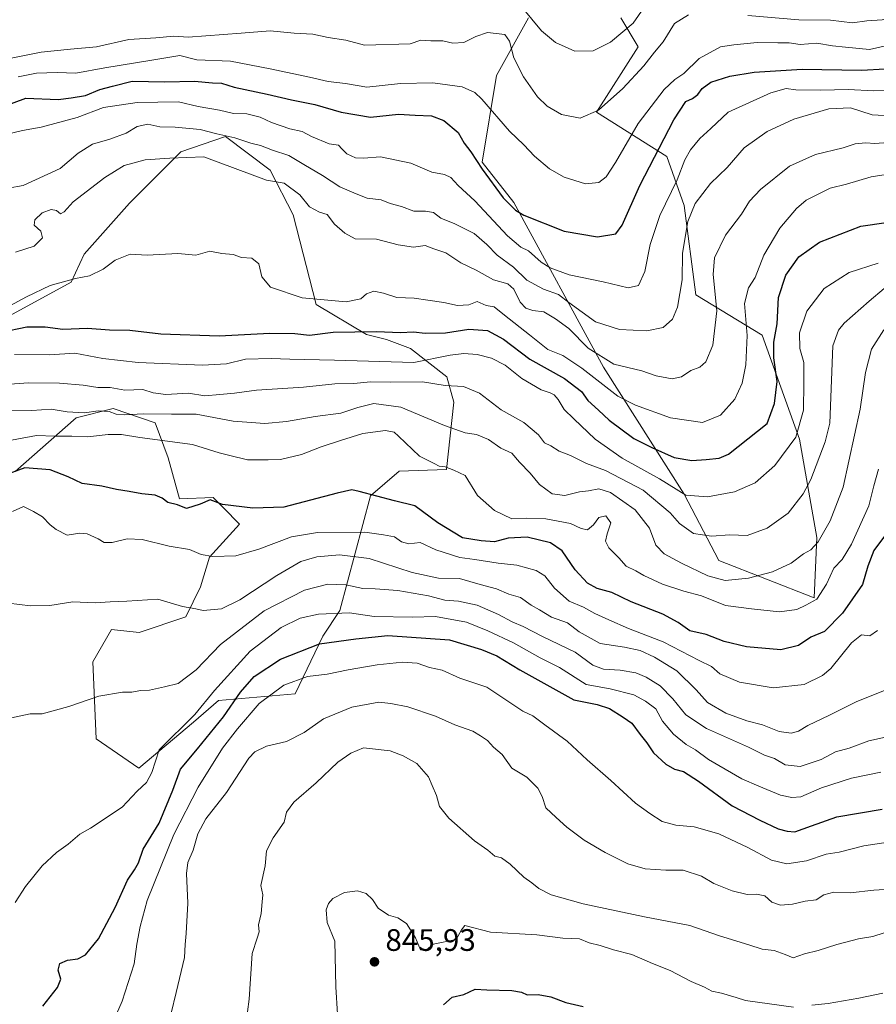
# Model space of a CAD drawing. Units: metres. Extents: x 655049 to 658511, y 4737115 to 4739506.
# Drawn here: x 657838 to 658114, y 4738661 to 4738978 of the extents above; entities that cross this region are included whole.
import ezdxf

# ---------------------------------------------------------------- set-up
doc = ezdxf.new("R2010")
doc.units = ezdxf.units.M
doc.header["$MEASUREMENT"] = 0
for name, color, linetype, lineweight in [('Arbolado forestal CxS', 92, 'Continuous', 0), ('Curva de nivel maestra', 30, 'Continuous', 30), ('Curva de nivel normal', 30, 'Continuous', 0), ('Núcleo urbano CxS', 7, 'Continuous', 0), ('Pastizal CxS', 92, 'Continuous', 0), ('Punto de cota en terreno', 7, 'Continuous', 0), ('Rótulo de punto de cota en terreno', 7, 'Continuous', 0)]:
    doc.layers.add(name, color=color, linetype=linetype, lineweight=lineweight)
doc.styles.add('Style-Arial', font='txt')

# ---------------------------------------------------------------- blocks, each defined once
blk = doc.blocks.new('*U21')
at = {"layer": 'Pastizal CxS', "color": 92, "linetype": 'Continuous', "lineweight": 0}
blk.add_polyline3d([(658031.9429, 4738978.7745, 732.7524), (658037.5279, 4738969.4675, 736.707), (658024.1109, 4738948.3651, 739.4001), (658046.8345, 4738934.0993, 750.8661), (658052.4195, 4738918.2767, 757.2046), (658056.1421, 4738889.4231, 760.9313), (658077.5489, 4738876.3933, 771.7722), (658089.6485, 4738842.8857, 779.6965), (658095.2331, 4738811.2415, 788.8222), (658094.3021, 4738791.6959, 794.154), (658063.5875, 4738803.7947, 787.0856), (658052.4189, 4738825.2025, 779.1206), (658026.3583, 4738866.1549, 765.8918), (657997.5049, 4738919.2079, 749.1213), (657987.2673, 4738932.2377, 749.0755), (657991.9215, 4738960.1601, 742.0715), (658002.1595, 4738978.7747, 734.9035)], dxfattribs=at)
blk = doc.blocks.new('*U22')
at = {"layer": 'Arbolado forestal CxS', "color": 92, "linetype": 'Continuous', "lineweight": 0}
for points in [[(658002.1595, 4738978.7747, 734.9035), (657991.9215, 4738960.1601, 742.0715), (657987.2673, 4738932.2377, 749.0755), (657997.5049, 4738919.2079, 749.1213), (658026.3583, 4738866.1549, 765.8918), (658052.4189, 4738825.2025, 779.1206), (658063.5875, 4738803.7947, 787.0856), (658094.3021, 4738791.6959, 794.154), (658095.2331, 4738811.2415, 788.8222), (658089.6485, 4738842.8857, 779.6965), (658077.5489, 4738876.3933, 771.7722), (658056.1421, 4738889.4231, 760.9313), (658052.4195, 4738918.2767, 757.2046), (658046.8345, 4738934.0993, 750.8661), (658024.1109, 4738948.3651, 739.4001), (658037.5279, 4738969.4675, 736.707), (658031.9429, 4738978.7745, 732.7524)], [(657836.6235, 4738832.5153, 799.2052), (657856.3233, 4738849.7625, 790.1863), (657868.2841, 4738852.7433, 787.9362), (657881.7919, 4738848.1525, 790.8313), (657886.0159, 4738836.8657, 796.161), (657889.6737, 4738823.6509, 799.005), (657900.4585, 4738824.0459, 798.5115), (657903.7811, 4738820.7181, 799.3706), (657909.0305, 4738815.4609, 801.2474), (657899.3105, 4738804.9033, 804.5384), (657896.4253, 4738795.2955, 807.7782), (657891.7265, 4738785.5917, 810.1373), (657876.6325, 4738780.5869, 812.3542), (657867.7047, 4738781.5309, 811.1253), (657861.7297, 4738771.1423, 812.4775), (657862.7675, 4738746.2779, 816.5292), (657876.5061, 4738736.7839, 818.1251), (657894.1911, 4738751.6755, 819.7529), (657902.2081, 4738758.6403, 820.6266), (657926.9047, 4738760.8149, 830.6636), (657935.8539, 4738779.3835, 823.2699), (657941.3699, 4738787.6603, 818.5347), (657951.2599, 4738824.6343, 799.4957), (657960.4989, 4738832.6001, 796.622), (657975.7247, 4738833.1579, 794.4682), (657978.1099, 4738854.8565, 786.2487), (657975.9059, 4738863.0393, 782.6994), (657964.1391, 4738872.1423, 776.8814), (657956.4101, 4738875.0383, 775.3359), (657949.9963, 4738876.7103, 774.5853), (657933.7655, 4738886.2863, 769.9348), (657926.3559, 4738915.2537, 765.7127), (657918.8461, 4738929.5983, 762.7087), (657904.4713, 4738940.5133, 759.0406), (657890.0413, 4738935.5365, 763.6103), (657873.4905, 4738919.0401, 766.8728), (657858.8425, 4738902.6127, 768.0927), (657854.7265, 4738893.5627, 769.3449), (657834.7947, 4738882.6633, 770.7401)]]:
    blk.add_polyline3d(points, dxfattribs=at)
blk = doc.blocks.new('5PATER')
at = {"layer": 'Núcleo urbano CxS', "linetype": 'Continuous', "lineweight": 0}
h = blk.add_hatch(color=51, dxfattribs=at)
edge = h.paths.add_edge_path()
edge.add_ellipse((0, 0), major_axis=(-0.11, -0.111), ratio=0.999422, start_angle=0, end_angle=360)

msp = doc.modelspace()

# ---------------------------------------------------------------- linework, layer by layer
at = {"layer": 'Arbolado forestal CxS', "color": 92, "linetype": 'Continuous', "lineweight": 0}
for points in [[(658031.9429, 4738978.7745, 732.7524), (658037.5279, 4738969.4675, 736.707), (658024.1109, 4738948.3651, 739.4001), (658046.8345, 4738934.0993, 750.8661), (658052.4195, 4738918.2767, 757.2046), (658056.1421, 4738889.4231, 760.9313), (658077.5489, 4738876.3933, 771.7722), (658089.6485, 4738842.8857, 779.6965), (658095.2331, 4738811.2415, 788.8222), (658094.3021, 4738791.6959, 794.154), (658063.5875, 4738803.7947, 787.0856), (658052.4189, 4738825.2025, 779.1206), (658026.3583, 4738866.1549, 765.8918), (657997.5049, 4738919.2079, 749.1213), (657987.2673, 4738932.2377, 749.0755), (657991.9215, 4738960.1601, 742.0715), (658002.1595, 4738978.7747, 734.9035)], [(657834.7947, 4738882.6633, 770.7401), (657854.7265, 4738893.5627, 769.3449), (657858.8425, 4738902.6127, 768.0927), (657873.4905, 4738919.0401, 766.8728), (657890.0413, 4738935.5365, 763.6103), (657904.4713, 4738940.5133, 759.0406), (657918.8461, 4738929.5983, 762.7087), (657926.3559, 4738915.2537, 765.7127), (657933.7655, 4738886.2863, 769.9348), (657949.9963, 4738876.7103, 774.5853), (657956.4101, 4738875.0383, 775.3359), (657964.1391, 4738872.1423, 776.8814), (657975.9059, 4738863.0393, 782.6994), (657978.1099, 4738854.8565, 786.2487), (657975.7247, 4738833.1579, 794.4682), (657960.4989, 4738832.6001, 796.622), (657951.2599, 4738824.6343, 799.4957), (657941.3699, 4738787.6603, 818.5347), (657935.8539, 4738779.3835, 823.2699), (657926.9047, 4738760.8149, 830.6636), (657902.2081, 4738758.6403, 820.6266), (657894.1911, 4738751.6755, 819.7529), (657876.5061, 4738736.7839, 818.1251), (657862.7675, 4738746.2779, 816.5292), (657861.7297, 4738771.1423, 812.4775), (657867.7047, 4738781.5309, 811.1253), (657876.6325, 4738780.5869, 812.3542), (657891.7265, 4738785.5917, 810.1373), (657896.4253, 4738795.2955, 807.7782), (657899.3105, 4738804.9033, 804.5384), (657909.0305, 4738815.4609, 801.2474), (657903.7811, 4738820.7181, 799.3706), (657900.4585, 4738824.0459, 798.5115), (657889.6737, 4738823.6509, 799.005), (657886.0159, 4738836.8657, 796.161), (657881.7919, 4738848.1525, 790.8313), (657868.2841, 4738852.7433, 787.9362), (657856.3233, 4738849.7625, 790.1863), (657836.6235, 4738832.5153, 799.2052)], [(657836.6235, 4738832.5153, 799.2052), (657856.3233, 4738849.7625, 790.1863), (657868.2841, 4738852.7433, 787.9362), (657881.7919, 4738848.1525, 790.8313), (657886.0159, 4738836.8657, 796.161), (657889.6737, 4738823.6509, 799.005), (657900.4585, 4738824.0459, 798.5115), (657903.7811, 4738820.7181, 799.3706), (657909.0305, 4738815.4609, 801.2474), (657899.3105, 4738804.9033, 804.5384), (657896.4253, 4738795.2955, 807.7782), (657891.7265, 4738785.5917, 810.1373), (657876.6325, 4738780.5869, 812.3542), (657867.7047, 4738781.5309, 811.1253), (657861.7297, 4738771.1423, 812.4775), (657862.7675, 4738746.2779, 816.5292), (657876.5061, 4738736.7839, 818.1251), (657894.1911, 4738751.6755, 819.7529), (657902.2081, 4738758.6403, 820.6266), (657926.9047, 4738760.8149, 830.6636), (657935.8539, 4738779.3835, 823.2699), (657941.3699, 4738787.6603, 818.5347), (657951.2599, 4738824.6343, 799.4957), (657960.4989, 4738832.6001, 796.622), (657975.7247, 4738833.1579, 794.4682), (657978.1099, 4738854.8565, 786.2487), (657975.9059, 4738863.0393, 782.6994), (657964.1391, 4738872.1423, 776.8814), (657956.4101, 4738875.0383, 775.3359), (657949.9963, 4738876.7103, 774.5853), (657933.7655, 4738886.2863, 769.9348), (657926.3559, 4738915.2537, 765.7127), (657918.8461, 4738929.5983, 762.7087), (657904.4713, 4738940.5133, 759.0406), (657890.0413, 4738935.5365, 763.6103), (657873.4905, 4738919.0401, 766.8728), (657858.8425, 4738902.6127, 768.0927), (657854.7265, 4738893.5627, 769.3449), (657834.7947, 4738882.6633, 770.7401)], [(657836.6235, 4738832.5153, 799.2052), (657856.3233, 4738849.7625, 790.1863), (657868.2841, 4738852.7433, 787.9362), (657881.7919, 4738848.1525, 790.8313), (657886.0159, 4738836.8657, 796.161), (657889.6737, 4738823.6509, 799.005), (657900.4585, 4738824.0459, 798.5115), (657903.7811, 4738820.7181, 799.3706), (657909.0305, 4738815.4609, 801.2474), (657899.3105, 4738804.9033, 804.5384), (657896.4253, 4738795.2955, 807.7782), (657891.7265, 4738785.5917, 810.1373), (657876.6325, 4738780.5869, 812.3542), (657867.7047, 4738781.5309, 811.1253), (657861.7297, 4738771.1423, 812.4775), (657862.7675, 4738746.2779, 816.5292), (657876.5061, 4738736.7839, 818.1251), (657894.1911, 4738751.6755, 819.7529), (657902.2081, 4738758.6403, 820.6266), (657926.9047, 4738760.8149, 830.6636), (657935.8539, 4738779.3835, 823.2699), (657941.3699, 4738787.6603, 818.5347), (657951.2599, 4738824.6343, 799.4957), (657960.4989, 4738832.6001, 796.622), (657975.7247, 4738833.1579, 794.4682), (657978.1099, 4738854.8565, 786.2487), (657975.9059, 4738863.0393, 782.6994), (657964.1391, 4738872.1423, 776.8814), (657956.4101, 4738875.0383, 775.3359), (657949.9963, 4738876.7103, 774.5853), (657933.7655, 4738886.2863, 769.9348), (657926.3559, 4738915.2537, 765.7127), (657918.8461, 4738929.5983, 762.7087), (657904.4713, 4738940.5133, 759.0406), (657890.0413, 4738935.5365, 763.6103), (657873.4905, 4738919.0401, 766.8728), (657858.8425, 4738902.6127, 768.0927), (657854.7265, 4738893.5627, 769.3449), (657834.7947, 4738882.6633, 770.7401)]]:
    msp.add_polyline3d(points, dxfattribs=at)
at = {"layer": 'Curva de nivel maestra', "color": 30, "linetype": 'Continuous', "lineweight": 30, "flags": 128}
for points, elevation in [([(657831.64, 4738949.7801), (657840.1, 4738952.8301), (657850.51, 4738952.4101), (657854.72, 4738953.0001), (657859.28, 4738953.7201), (657863.92, 4738955.6201), (657868.05, 4738956.7901), (657874.34, 4738958.3301), (657884.94, 4738958.1201), (657894.53, 4738958.3101), (657900.3, 4738957.8001), (657903.22, 4738957.7201), (657907.28, 4738956.4001), (657917.96, 4738954.1301), (657925.72, 4738952.3101), (657933.34, 4738950.8401), (657941.74, 4738948.3401), (657951.26, 4738946.7001), (657960.26, 4738947.6801), (657965.6, 4738947.4001), (657970.94, 4738947.1601), (657974.94, 4738945.6901), (657979.5, 4738941.7601), (657981.5, 4738938.4001), (657983.57, 4738935.5901), (657987.21, 4738929.9401), (657993.99, 4738920.7201), (657997.96, 4738916.7401), (658000.71, 4738915.1101), (658013.7, 4738910.0201), (658024.48, 4738908.1101), (658030.34, 4738909.1401), (658032.39, 4738911.8901), (658038.06, 4738924.7101), (658049.05, 4738945.8301), (658053, 4738951.8101), (658055.15, 4738952.7301), (658056.83, 4738954.1001), (658058.19, 4738956.0001), (658061.02, 4738958.0301), (658067.09, 4738960.0001), (658074.94, 4738961.3001), (658090.52, 4738962.2201), (658109.61, 4738961.8801), (658117.19, 4738962.2801)], 750), ([(657832.15, 4738877.4201), (657840.42, 4738879.1501), (657846.36, 4738879.0901), (657852, 4738878.3901), (657859.99, 4738878.7001), (657867.12, 4738878.2001), (657873.6, 4738878.0901), (657883.58, 4738876.9001), (657902.42, 4738876.2801), (657918.81, 4738877.0601), (657926.82, 4738876.9701), (657931.6, 4738876.4701), (657939.24, 4738877.4601), (657953.16, 4738877.6801), (657960.91, 4738877.2901), (657965.08, 4738877.5301), (657968.86, 4738877.0401), (657975.42, 4738877.1901), (657982.94, 4738878.3401), (657988.97, 4738877.9001), (657994.15, 4738875.1201), (658002.66, 4738868.6901), (658013.82, 4738862.4501), (658019.27, 4738858.2601), (658021.39, 4738855.3501), (658024.81, 4738852.3101), (658028.22, 4738849.0201), (658036.17, 4738843.1301), (658042.01, 4738840.2001), (658049.2, 4738837.0401), (658054.85, 4738836.0101), (658059.56, 4738836.3501), (658063.7, 4738836.7901), (658066.74, 4738838.0801), (658079.14, 4738848.0001), (658081.57, 4738854.4301), (658082.38, 4738861.4501), (658081.36, 4738869.1201), (658081.35, 4738874.2201), (658082.38, 4738880.1401), (658082.8, 4738888.6001), (658085.21, 4738895.8401), (658089.43, 4738901.6701), (658096.07, 4738906.4601), (658109.44, 4738911.5601), (658117.56, 4738912.7401)], 775), ([(658117.31, 4738812.1001), (658113.61, 4738807.0001), (658111.62, 4738802.0001), (658109.9, 4738796.0501), (658103.48, 4738786.8501), (658097.66, 4738780.9201), (658093.29, 4738779.0201), (658089.24, 4738776.3401), (658083.58, 4738775.0101), (658072.54, 4738775.9501), (658065.3, 4738777.7101), (658059.56, 4738779.8701), (658054.26, 4738781.1301), (658050.48, 4738783.7701), (658045.58, 4738786.4501), (658035.37, 4738790.4301), (658029.06, 4738793.4601), (658024.38, 4738794.7401), (658021.2, 4738796.4601), (658017.28, 4738800.7501), (658013.06, 4738806.9001), (658009.35, 4738809.5001), (658001.82, 4738811.3101), (657995.6, 4738810.9901), (657991.27, 4738809.7501), (657986.94, 4738810.1301), (657980.87, 4738811.1401), (657973.01, 4738815.8801), (657965.54, 4738821.3801), (657958.97, 4738822.9701), (657947.59, 4738826.0001), (657945.25, 4738826.5301), (657940.47, 4738825.4901), (657923.29, 4738821.0201), (657913.26, 4738820.6501), (657903.51, 4738821.8501), (657899.58, 4738823.3001), (657896.26, 4738822.0001), (657891.85, 4738820.6001), (657888.96, 4738821.7601), (657885.84, 4738822.4401), (657884.09, 4738823.8701), (657881.81, 4738824.9001), (657877.48, 4738825.2501), (657873.38, 4738826.0201), (657869.29, 4738826.6401), (657864.61, 4738827.7501), (657858.25, 4738828.6401), (657853.72, 4738830.7801), (657847.98, 4738833.0601), (657839.78, 4738833.6201), (657832.74, 4738831.1101)], 800), ([(657845.57, 4738660.0301), (657850.32, 4738666.0601), (657851.33, 4738668.7401), (657850.53, 4738671.7301), (657851.08, 4738673.8601), (657853.52, 4738674.9501), (657856.86, 4738675.2901), (657859.3, 4738676.6401), (657863.53, 4738681.8001), (657868.9, 4738691.8801), (657872.82, 4738700.6901), (657875.16, 4738704.0001), (657876.39, 4738706.3301), (657877.97, 4738710.7301), (657883.04, 4738719.0501), (657887.5, 4738729.7201), (657889.99, 4738736.5201), (657895.48, 4738743.0901), (657903.79, 4738753.3301), (657909.28, 4738761.3301), (657913.72, 4738766.3301), (657922.24, 4738771.9501), (657934.82, 4738776.8601), (657946.48, 4738778.5401), (657956.86, 4738779.5901), (657976.75, 4738778.1501), (657987.02, 4738775.0501), (657992.04, 4738773.0001), (657999.38, 4738768.4901), (658016.88, 4738758.9001), (658024.36, 4738757.3101), (658028.34, 4738756.0801), (658032.72, 4738753.2801), (658035.52, 4738751.3801), (658038.23, 4738747.6201), (658040.34, 4738744.9601), (658042.52, 4738741.8001), (658046.48, 4738738.1501), (658049.34, 4738736.5101), (658052.15, 4738735.7401), (658057.03, 4738732.6301), (658067.92, 4738724.6701), (658076.85, 4738720.0901), (658082.7, 4738717.2801), (658085.68, 4738716.5001), (658088.1, 4738716.3401), (658093.53, 4738718.1801), (658101.67, 4738721.1701), (658116.27, 4738723.6001)], 825), ([(657974.84, 4738660.5301), (657977.6, 4738662.9401), (657981.3, 4738663.8301), (657985.04, 4738665.5401), (657988.82, 4738665.3401), (657996.82, 4738665.0801), (657999.97, 4738664.6001), (658001.74, 4738663.7701), (658005.31, 4738663.8401), (658009.44, 4738663.0601), (658014.24, 4738661.2901), (658019.85, 4738659.9801)], 850)]:
    msp.add_lwpolyline(points, dxfattribs=dict(at, elevation=elevation))
at = {"layer": 'Curva de nivel normal', "color": 30, "linetype": 'Continuous', "lineweight": 0, "flags": 128}
for points, elevation in [([(658039.44, 4738981.9601), (658035.99, 4738977.0101), (658028.66, 4738970.8801), (658023.03, 4738968.1001), (658017.11, 4738968.0501), (658010.96, 4738970.8101), (658006.44, 4738974.6101), (658000.15, 4738982.1501)], 735), ([(658053.76, 4738979.7301), (658049.28, 4738976.9501), (658045.6, 4738971.0001), (658042.85, 4738967.6701), (658039.43, 4738963.3301), (658032.64, 4738956.0001), (658024.77, 4738948.9801), (658018.88, 4738946.4601), (658012.89, 4738947.6201), (658008.18, 4738950.2501), (658005.11, 4738953.3401), (658000.63, 4738959.7001), (657997.44, 4738965.8801), (657996.03, 4738971.2601), (657994.54, 4738973.4101), (657988.94, 4738973.9901), (657985.27, 4738972.7601), (657981.34, 4738970.7801), (657977.84, 4738970.6201), (657974.62, 4738971.3401), (657970.68, 4738971.4001), (657967.53, 4738971.6001), (657964.02, 4738970.4101), (657949.33, 4738969.9601), (657943.27, 4738971.6101), (657937.56, 4738972.4801), (657932.68, 4738973.4601), (657926.6, 4738973.8601), (657918.86, 4738974.6301), (657909.49, 4738973.7901), (657892.47, 4738972.5401), (657887.85, 4738972.9101), (657881.99, 4738972.3301), (657873.27, 4738971.8001), (657862.89, 4738969.4701), (657854.47, 4738968.7001), (657845.04, 4738967.7001), (657827.68, 4738964.2301)], 740), ([(658124.99, 4738980.1401), (658116.22, 4738978.1701), (658111.36, 4738977.8301), (658106.72, 4738977.2001), (658099.63, 4738978.0601), (658089.36, 4738978.0801), (658072.94, 4738979.5701)], 740), ([(658116.92, 4738969.6201), (658112.19, 4738968.5601), (658104.48, 4738969.3501), (658100.2, 4738969.7301), (658095.17, 4738970.5801), (658089.78, 4738970.1301), (658086.29, 4738970.7301), (658082.63, 4738970.7601), (658076.01, 4738970.8001), (658068.46, 4738970.0701), (658064.16, 4738969.4601), (658057.29, 4738965.7101), (658052.3, 4738960.8401), (658049.39, 4738958.9201), (658045.94, 4738955.6201), (658037.6, 4738944.6601), (658030.27, 4738932.0701), (658027.27, 4738927.4601), (658024.94, 4738925.7101), (658020.54, 4738925.2901), (658013.67, 4738927.4301), (658008.94, 4738930.0401), (658004.11, 4738934.1901), (658000.68, 4738937.7801), (657996.12, 4738942.2801), (657987.13, 4738952.5301), (657984.87, 4738954.6501), (657980.8, 4738956.5301), (657971.37, 4738957.7701), (657960.88, 4738957.6101), (657950.01, 4738956.4101), (657943.23, 4738957.6301), (657937.62, 4738958.2801), (657931.6, 4738959.6901), (657918.87, 4738962.3601), (657906.13, 4738964.7501), (657895.27, 4738965.2701), (657889.79, 4738966.5901), (657880.77, 4738965.1701), (657865.54, 4738962.6001), (657856.18, 4738960.9001), (657850.24, 4738961.1501), (657843.51, 4738960.9501), (657837.65, 4738959.7201)], 745), ([(657832.3, 4738940.8601), (657838.98, 4738942.4901), (657845.04, 4738943.4801), (657856.67, 4738946.6201), (657865.12, 4738949.8601), (657876.02, 4738951.4501), (657889.35, 4738951.6501), (657895.62, 4738950.2301), (657902.55, 4738948.9901), (657907.04, 4738947.9701), (657911.34, 4738947.8101), (657915.67, 4738946.7501), (657919.33, 4738945.0601), (657925.27, 4738943.0001), (657929.26, 4738942.1201), (657932.24, 4738940.5001), (657937.92, 4738938.1201), (657940.97, 4738937.7001), (657941.96, 4738936.5101), (657943.58, 4738934.9301), (657946.38, 4738933.6001), (657949, 4738933.4801), (657954.48, 4738933.9201), (657964.27, 4738931.8901), (657971, 4738928.9801), (657975.15, 4738928.2701), (657977.13, 4738927.2901), (657979.54, 4738924.6601), (657984.9, 4738919.7301), (657995.44, 4738908.5001), (657999.76, 4738904.8301), (658002.21, 4738903.6101), (658006.28, 4738900.0101), (658009.14, 4738898.1401), (658015.27, 4738895.8801), (658026.27, 4738893.6501), (658034.36, 4738891.6601), (658037.7, 4738892.5101), (658039.68, 4738897.0001), (658041.42, 4738905.6701), (658044.51, 4738915.0001), (658050.17, 4738926.5601), (658052.67, 4738932.9301), (658054.46, 4738936.2501), (658057.42, 4738939.8201), (658061.03, 4738943.0401), (658066.64, 4738948.4001), (658080.36, 4738954.5901), (658085.27, 4738955.9801), (658088.48, 4738955.5101), (658096.46, 4738955.4101), (658105.32, 4738955.6601), (658113.6, 4738955.2701), (658119.44, 4738955.3901)], 755), ([(657829.4, 4738922.9601), (657839.2, 4738924.6801), (657851.2, 4738930.1901), (657856.94, 4738935.1201), (657861.6, 4738938.0601), (657867.2, 4738939.6701), (657872.42, 4738941.6301), (657875.98, 4738943.7401), (657879.38, 4738944.4601), (657883.27, 4738943.5801), (657888.27, 4738943.5701), (657896.27, 4738942.7201), (657901.67, 4738941.3701), (657907.53, 4738940.1301), (657912.65, 4738938.3401), (657915.74, 4738937.6501), (657919.64, 4738936.1001), (657924.94, 4738934.3401), (657929.74, 4738931.4301), (657935.81, 4738927.9201), (657941.32, 4738924.3201), (657946.6, 4738922.0101), (657950.16, 4738920.6201), (657954.66, 4738920.0801), (657957.6, 4738918.9301), (657961.26, 4738917.9301), (657965.24, 4738916.4501), (657968.98, 4738916.4701), (657971.52, 4738915.9701), (657973.98, 4738914.1601), (657978.46, 4738912.3301), (657984.68, 4738909.1901), (657988.8, 4738905.7301), (657992.13, 4738902.1901), (657997.32, 4738898.3801), (658001.69, 4738894.2001), (658007.08, 4738891.2401), (658011.84, 4738889.6001), (658015.26, 4738887.0001), (658023.78, 4738880.7301), (658031.6, 4738878.2801), (658040.37, 4738877.7901), (658045.65, 4738878.9701), (658048.7, 4738881.6401), (658050.26, 4738885.4601), (658051.72, 4738894.3301), (658051.84, 4738902.9201), (658053.62, 4738913.0501), (658055.96, 4738918.8701), (658060.88, 4738925.3601), (658066.31, 4738930.5401), (658071.8, 4738936.8901), (658079.19, 4738942.1001), (658087.83, 4738946.0601), (658099.06, 4738949.4101), (658106.1, 4738949.7601), (658113.01, 4738947.4701), (658119.01, 4738947.1601)], 760), ([(658118.2, 4738938.5801), (658113.93, 4738938.2501), (658110.98, 4738938.4801), (658107.6, 4738938.1001), (658103.73, 4738936.8601), (658094.78, 4738934.7201), (658086.4, 4738930.9801), (658076.98, 4738923.4501), (658073.5, 4738919.6801), (658070.9, 4738915.5001), (658065.73, 4738908.7101), (658062.2, 4738901.4201), (658061.78, 4738896.0601), (658062.93, 4738884.3301), (658061.68, 4738873.2201), (658059.43, 4738867.8901), (658057.44, 4738866.1201), (658054.58, 4738865.0101), (658051.5, 4738862.9801), (658048.5, 4738862.3101), (658043.33, 4738863.3801), (658038.76, 4738864.9001), (658029.74, 4738867.0801), (658021.46, 4738872.2601), (658015.22, 4738878.6201), (658010.87, 4738881.6901), (658007.19, 4738884.0001), (658003.6, 4738884.4201), (658001.34, 4738885.1401), (657999.54, 4738887.1201), (657997.46, 4738891.2301), (657995.54, 4738892.9501), (657990.95, 4738894.3401), (657985.35, 4738897.4101), (657980.39, 4738899.7201), (657975.49, 4738902.9501), (657971.64, 4738904.2401), (657968.84, 4738905.3101), (657965.12, 4738904.8601), (657960.12, 4738905.6201), (657953.15, 4738907.4301), (657946.27, 4738907.5301), (657942.95, 4738909.3501), (657939.66, 4738912.2601), (657937.25, 4738915.3201), (657934.81, 4738916.1101), (657931.52, 4738917.8701), (657928.45, 4738921.7501), (657923.37, 4738925.4201), (657917.74, 4738926.4701), (657897.52, 4738933.9501), (657886.52, 4738933.4701), (657878.58, 4738933.0201), (657871.85, 4738931.1101), (657865.56, 4738927.2701), (657855.31, 4738919.4401), (657852.43, 4738916.2001), (657851.29, 4738915.5901), (657850.02, 4738916.6101), (657848.26, 4738917.0201), (657845.38, 4738915.8901), (657843, 4738913.6101), (657842.79, 4738911.9001), (657844.89, 4738910.0101), (657845.42, 4738907.8401), (657842.72, 4738905.1601), (657836.76, 4738903.1801)], 765), ([(658118.94, 4738928.4801), (658112.74, 4738927.4701), (658104.8, 4738925.1801), (658099.55, 4738923.8001), (658095.86, 4738922.0001), (658091.75, 4738920.0201), (658088.6, 4738917.2501), (658083.31, 4738910.9201), (658078.1, 4738902.2301), (658075.36, 4738895.0001), (658073.2, 4738891.6701), (658071.91, 4738886.6701), (658072.78, 4738876.3301), (658072.34, 4738866.8301), (658071.13, 4738860.9901), (658068.77, 4738855.8301), (658064.14, 4738850.6201), (658058.32, 4738848.2401), (658048.04, 4738849.7701), (658036.68, 4738853.8901), (658031.02, 4738856.7501), (658019.4, 4738865.8301), (658013.33, 4738869.8801), (658008.43, 4738871.8701), (658002.51, 4738876.5801), (657994.45, 4738882.8401), (657991.16, 4738885.5601), (657988.57, 4738885.9601), (657985.63, 4738887.3401), (657982.97, 4738886.2401), (657979.27, 4738886.0601), (657974.94, 4738886.9801), (657969.71, 4738887.7001), (657965.37, 4738888.3801), (657959.71, 4738888.5401), (657955.41, 4738889.9901), (657952.28, 4738890.6201), (657949.95, 4738889.8101), (657948.1, 4738888.1401), (657943.42, 4738887.2401), (657929.18, 4738888.5101), (657918.94, 4738891.9101), (657916.15, 4738895.2101), (657915.19, 4738899.5001), (657912.97, 4738901.2401), (657909.6, 4738901.4901), (657906.94, 4738902.4101), (657903.34, 4738902.7801), (657899.46, 4738903.5801), (657894.87, 4738902.2601), (657889.09, 4738902.7901), (657879.18, 4738902.2901), (657873.78, 4738902.5101), (657868.89, 4738900.6101), (657864.98, 4738897.7801), (657860.58, 4738895.5401), (657856.08, 4738894.6801), (657847.94, 4738892.4801), (657840.27, 4738888.8201), (657834.95, 4738885.9201)], 770), ([(657836.38, 4738870.2401), (657847.74, 4738870.1401), (657855.89, 4738870.6401), (657864.87, 4738868.9301), (657876.33, 4738867.6001), (657897.03, 4738866.8001), (657904.75, 4738867.2401), (657910.98, 4738868.7101), (657919.24, 4738868.9701), (657925.26, 4738868.6601), (657939.68, 4738868.4101), (657965.27, 4738867.6101), (657976.89, 4738869.9901), (657981.32, 4738870.5601), (657985.66, 4738870.1901), (657990.26, 4738868.9901), (657994.66, 4738866.7201), (658000.05, 4738862.4701), (658006.33, 4738858.8101), (658009.14, 4738857.9001), (658010.47, 4738857.2001), (658011.74, 4738855.7401), (658013.68, 4738852.4901), (658016.84, 4738849.5001), (658023.66, 4738842.9001), (658032.39, 4738836.7601), (658044.46, 4738830.1201), (658052.98, 4738824.8101), (658059.94, 4738824.2601), (658068.6, 4738825.9601), (658075.27, 4738828.8801), (658081.64, 4738834.4501), (658088.43, 4738843.6001), (658090.94, 4738852.3001), (658091.04, 4738861.0601), (658091.06, 4738867.6001), (658089.71, 4738872.1301), (658089.62, 4738877.1801), (658091.93, 4738884.1501), (658097.58, 4738891.5301), (658105.6, 4738896.6701), (658114.94, 4738899.6801)], 780), ([(657830.27, 4738860.2901), (657840.94, 4738861.1001), (657850.94, 4738860.9801), (657858.6, 4738860.3701), (657863.27, 4738859.6201), (657867.31, 4738859.5401), (657872.01, 4738858.7201), (657877.86, 4738858.9201), (657881.17, 4738857.9001), (657885.26, 4738857.3501), (657892.52, 4738857.7201), (657897.81, 4738856.9101), (657902.7, 4738857.3501), (657907.34, 4738857.7401), (657914.5, 4738858.7601), (657929.59, 4738859.7201), (657939.74, 4738860.7401), (657945.83, 4738860.8301), (657951.22, 4738861.3701), (657957.68, 4738861.3401), (657968.05, 4738861.4001), (657975.3, 4738860.1901), (657981.24, 4738859.9301), (657986.36, 4738857.7101), (657993.36, 4738852.3401), (658000.72, 4738848.3201), (658005.42, 4738844.3001), (658007.39, 4738841.7001), (658009.4, 4738840.7101), (658012.12, 4738839.0501), (658015.73, 4738837.6801), (658020.94, 4738835.0201), (658027.07, 4738832.7701), (658039.14, 4738826.5101), (658047.89, 4738819.1701), (658050.88, 4738815.6701), (658055.4, 4738812.5201), (658061.26, 4738811.5801), (658067.14, 4738812.1101), (658072.71, 4738811.8801), (658079.15, 4738814.2001), (658085.96, 4738819.0001), (658090.76, 4738825.2801), (658093.25, 4738829.9401), (658097.9, 4738842.0601), (658099.42, 4738848.1101), (658099.9, 4738861.9401), (658100.39, 4738873.0001), (658102.19, 4738878.0601), (658103.98, 4738880.3301), (658112.12, 4738887.3701), (658116.96, 4738891.5101)], 785), ([(658116.76, 4738878.1401), (658112.84, 4738871.9301), (658110.92, 4738864.4001), (658109.17, 4738852.6001), (658103.66, 4738827.4701), (658099.46, 4738816.6001), (658095.62, 4738809.7801), (658093.27, 4738807.2701), (658090.94, 4738805.8801), (658086.94, 4738802.9101), (658080.92, 4738800.1601), (658073.21, 4738798.1301), (658065.59, 4738797.3501), (658060.06, 4738798.7901), (658051.5, 4738802.9301), (658045.92, 4738805.8801), (658043.28, 4738808.6801), (658041.19, 4738814.1901), (658036.58, 4738820.1601), (658028.67, 4738825.6601), (658024.94, 4738826.9001), (658021.6, 4738826.2201), (658018.65, 4738825.9701), (658013.92, 4738824.7101), (658009.84, 4738825.2801), (658005.7, 4738828.3001), (658002.72, 4738831.9601), (657999.25, 4738835.5001), (657996.86, 4738838.4401), (657993.27, 4738840.0201), (657989.27, 4738842.8101), (657985.4, 4738844.4201), (657981.77, 4738844.9601), (657975.06, 4738847.3101), (657961.04, 4738853.2001), (657952.36, 4738854.4101), (657947.21, 4738853.1701), (657941.67, 4738851.2901), (657933.44, 4738850.1701), (657924.18, 4738848.5801), (657917.2, 4738847.9201), (657907, 4738848.6901), (657895.03, 4738850.9601), (657887.02, 4738850.9401), (657878.04, 4738851.1201), (657871.94, 4738850.7301), (657869.26, 4738850.9401), (657866.96, 4738851.8201), (657863.43, 4738852.0201), (657858.98, 4738851.3801), (657853.43, 4738851.7401), (657848.25, 4738852.5701), (657842.06, 4738852.2001), (657832.59, 4738852.2601)], 790), ([(658115.1, 4738833.1901), (658113.59, 4738827.8701), (658111.94, 4738821.4001), (658106.33, 4738809.0001), (658103.38, 4738804.1001), (658100.69, 4738801.3301), (658098.36, 4738796.1001), (658095.16, 4738791.3101), (658091.6, 4738789.3401), (658088.74, 4738788.0201), (658083.21, 4738787.2701), (658074.15, 4738788.2101), (658065.75, 4738789.3201), (658057.97, 4738792.4001), (658052.32, 4738793.8901), (658045.38, 4738796.1101), (658039.44, 4738798.9101), (658036.81, 4738800.4801), (658033.7, 4738801.9501), (658031.34, 4738804.6801), (658028.11, 4738807.8901), (658027.08, 4738810.0301), (658027.58, 4738812.3701), (658028.74, 4738815.9201), (658027.2, 4738818.1701), (658024.86, 4738817.6401), (658023.17, 4738815.2801), (658021.27, 4738813.6401), (658019.23, 4738814.0701), (658015.77, 4738815.7201), (658007.84, 4738817.2301), (658001.4, 4738817.4501), (657996.88, 4738817.2101), (657991.28, 4738819.9401), (657985.76, 4738824.7801), (657981.77, 4738831.1601), (657978.11, 4738832.9101), (657975.36, 4738834.0301), (657973.41, 4738834.2101), (657971.77, 4738835.1101), (657967.05, 4738837.4201), (657960.33, 4738843.8901), (657958.88, 4738845.1201), (657956.12, 4738845.7401), (657948.72, 4738844.7801), (657941.6, 4738842.4501), (657935.31, 4738840.4501), (657928.94, 4738837.9501), (657922.27, 4738836.3101), (657918.27, 4738836.2101), (657911.6, 4738836.2801), (657905.92, 4738837.6201), (657902.43, 4738838.5001), (657893.82, 4738841.1501), (657876.83, 4738843.4001), (657870.94, 4738844.4001), (657866.6, 4738844.4301), (657859.94, 4738843.6601), (657854.89, 4738843.8701), (657849.4, 4738843.9201), (657843.55, 4738844.1201), (657832.6, 4738842.0701)], 795), ([(658114.72, 4738781.1901), (658112.26, 4738779.4701), (658109.63, 4738779.8201), (658106.42, 4738777.2101), (658099.72, 4738768.9801), (658096.98, 4738766.7001), (658091.08, 4738763.8001), (658081.08, 4738762.7301), (658070.3, 4738764.5101), (658063.94, 4738767.2701), (658061.27, 4738769.6001), (658057.27, 4738771.5401), (658045.6, 4738777.6001), (658034.41, 4738781.8601), (658028.16, 4738784.6501), (658023.58, 4738786.6601), (658019.94, 4738788.7601), (658015.29, 4738790.6801), (658010.55, 4738794.8401), (658007.49, 4738798.8001), (658004.64, 4738800.6001), (657998.44, 4738802.2601), (657992.46, 4738802.9001), (657984.94, 4738804.1401), (657980.02, 4738804.8001), (657972.27, 4738807.2201), (657967.27, 4738809.5401), (657963.6, 4738809.1301), (657961.27, 4738809.7701), (657958.94, 4738811.4501), (657955.47, 4738812.1101), (657949.39, 4738812.9201), (657934.13, 4738812.8601), (657925.73, 4738811.4601), (657915.28, 4738807.3901), (657907.77, 4738805.3101), (657900.36, 4738805.0201), (657896.61, 4738805.7501), (657892.82, 4738807.2801), (657886.32, 4738808.4401), (657877.64, 4738810.5801), (657872.79, 4738810.7301), (657867.94, 4738809.5601), (657865.38, 4738809.6201), (657863.38, 4738810.8101), (657859.86, 4738812.4101), (657857.52, 4738812.5701), (657853.46, 4738811.9801), (657849.9, 4738813.8301), (657847.88, 4738815.2701), (657845.48, 4738817.8701), (657842.52, 4738819.5901), (657839.28, 4738821.2301), (657835.77, 4738819.5501)], 805), ([(658118.29, 4738762.3601), (658107.94, 4738758.2401), (658099.27, 4738753.8901), (658092.27, 4738750.6201), (658089.26, 4738748.7701), (658086.94, 4738748.1001), (658083.06, 4738748.6601), (658077.64, 4738750.8301), (658072.67, 4738752.0801), (658065.86, 4738754.5401), (658059.98, 4738757.9401), (658056.26, 4738762.1301), (658050.02, 4738768.1601), (658042.86, 4738772.6601), (658038.22, 4738774.7101), (658033.12, 4738775.8501), (658025.27, 4738777.0701), (658018.59, 4738780.8201), (658014.77, 4738783.6901), (658009.66, 4738785.4601), (658005.77, 4738787.8401), (658003.04, 4738789.3801), (657999.58, 4738791.8001), (657995.82, 4738792.8801), (657991.89, 4738794.6201), (657986.61, 4738796.0101), (657979.91, 4738797.9401), (657973.22, 4738798.1301), (657964.7, 4738799.9501), (657950.79, 4738804.4101), (657941.27, 4738805.5901), (657933.94, 4738804.9601), (657928.79, 4738803.4201), (657921.01, 4738798.9101), (657909.1, 4738791.0501), (657903.16, 4738788.1601), (657897.27, 4738787.6501), (657894.94, 4738788.1601), (657890.6, 4738788.9101), (657882.62, 4738791.3301), (657872.69, 4738790.6201), (657867.26, 4738790.5001), (657862.46, 4738790.1501), (657855.23, 4738790.4701), (657847.77, 4738789.3001), (657841.6, 4738789.1901), (657834.44, 4738790.0101)], 810), ([(658121.27, 4738747.6701), (658111.94, 4738745.6801), (658105.6, 4738743.2801), (658101.27, 4738742.0801), (658096.6, 4738739.6601), (658089.86, 4738737.4001), (658085, 4738737.8601), (658081.54, 4738739.9301), (658078.3, 4738741.0301), (658073.17, 4738743.6201), (658059.65, 4738749.6101), (658052.94, 4738754.0601), (658048.81, 4738759.2001), (658044.64, 4738763.3801), (658040.2, 4738766.1901), (658036.78, 4738767.5701), (658031.76, 4738768.4201), (658026.43, 4738768.7101), (658022.96, 4738769.9901), (658017.29, 4738774.1801), (658006.67, 4738779.2901), (658000.48, 4738782.5001), (657996.9, 4738784.0001), (657992.56, 4738786.4001), (657985.6, 4738789.4001), (657979.6, 4738790.7001), (657975.27, 4738791.0201), (657969.94, 4738792.4001), (657960.07, 4738794.1401), (657952.8, 4738794.6601), (657948.74, 4738794.7401), (657943.32, 4738795.9001), (657937.48, 4738796.1001), (657929.99, 4738794.2201), (657916.94, 4738787.5001), (657902.9, 4738776.7401), (657895.03, 4738768.5701), (657889.18, 4738764.1501), (657884.84, 4738763.0001), (657879.94, 4738761.9701), (657877.11, 4738761.8301), (657874.3, 4738761.3201), (657871.22, 4738761.3601), (657863.58, 4738760.0101), (657853.98, 4738756.7001), (657845.3, 4738754.3301), (657841.46, 4738754.3201), (657835.46, 4738753.0701)], 815), ([(657836.68, 4738693.5301), (657840, 4738698.6301), (657845.33, 4738705.3301), (657850.02, 4738709.6701), (657853.76, 4738712.3301), (657857.5, 4738715.5801), (657860.98, 4738717.5001), (657871.17, 4738724.2001), (657875.96, 4738729.3801), (657878.96, 4738732.1801), (657880.7, 4738735.3801), (657883.12, 4738742.7401), (657894.6, 4738754.0801), (657900.89, 4738761.9101), (657912.43, 4738774.5401), (657922.46, 4738782.2201), (657928.54, 4738785.2001), (657934.5, 4738786.5301), (657944.48, 4738786.8801), (657952.46, 4738785.7101), (657964.81, 4738785.5401), (657972.18, 4738785.6901), (657982.25, 4738783.9001), (657989.09, 4738781.0801), (657997.39, 4738777.2501), (658005.96, 4738772.3801), (658012.19, 4738769.2901), (658020.76, 4738763.8401), (658028.57, 4738762.4201), (658036.16, 4738760.4401), (658039.92, 4738758.3701), (658043.23, 4738756.0001), (658045.46, 4738752.0001), (658048.98, 4738747.7501), (658053.02, 4738744.4301), (658056.02, 4738742.7501), (658060.23, 4738739.6201), (658071.02, 4738733.3601), (658076.49, 4738730.9801), (658083.53, 4738728.1201), (658087.17, 4738727.3501), (658090.04, 4738727.5201), (658096.67, 4738730.5201), (658106.38, 4738733.5901), (658115.86, 4738735.5501)], 820), ([(657869.28, 4738657.4801), (657871.11, 4738661.6501), (657874.98, 4738673.6701), (657875.84, 4738680.0201), (657877.01, 4738685.7701), (657879.24, 4738694.1101), (657887.8, 4738715.4101), (657895.68, 4738730.7401), (657903.48, 4738743.2601), (657908.4, 4738749.5401), (657915.34, 4738757.7001), (657923.27, 4738763.5401), (657930.94, 4738766.3701), (657937.27, 4738767.1101), (657943.99, 4738768.5401), (657953.36, 4738770.1801), (657961.62, 4738771.0201), (657966.3, 4738770.7001), (657970.25, 4738769.3201), (657974.39, 4738768.3801), (657980.06, 4738765.8101), (657988.79, 4738762.9601), (658000.41, 4738755.2501), (658003.6, 4738753.7201), (658007.49, 4738750.7501), (658014.72, 4738745.5201), (658021.14, 4738739.4701), (658028.78, 4738732.8401), (658036.7, 4738725.5101), (658041.32, 4738722.2401), (658045.31, 4738719.6501), (658049.76, 4738718.4101), (658055.64, 4738717.8701), (658063.6, 4738715.6401), (658072.94, 4738711.2701), (658080.56, 4738707.1701), (658085.52, 4738706.0001), (658091.87, 4738706.9301), (658098.17, 4738709.1101), (658102.45, 4738709.7701), (658110.37, 4738711.7301), (658118.26, 4738712.9701)], 830), ([(658123.79, 4738698.1301), (658113.62, 4738697.4801), (658105.92, 4738696.6001), (658100.7, 4738696.7901), (658097.45, 4738695.9401), (658094.99, 4738694.3801), (658091.47, 4738693.9801), (658087.32, 4738692.9701), (658083.48, 4738692.6901), (658080.69, 4738693.6101), (658078.48, 4738695.6101), (658075.72, 4738696.2201), (658072.69, 4738696.0901), (658067.86, 4738697.2201), (658062, 4738699.6601), (658057.96, 4738702.0401), (658052.1, 4738703.9201), (658046.51, 4738703.9401), (658039.81, 4738704.3501), (658034.2, 4738705.9601), (658026.89, 4738709.6201), (658020.17, 4738713.5701), (658017.17, 4738715.9001), (658014.55, 4738717.8001), (658011.17, 4738720.9401), (658007.84, 4738724.0701), (658006.64, 4738727.6401), (658005.18, 4738730.4001), (658001.63, 4738733.8801), (657996.82, 4738736.8301), (657993.69, 4738741.2001), (657990.88, 4738743.5601), (657988.98, 4738745.7201), (657986.74, 4738747.2401), (657984.26, 4738748.7401), (657978.43, 4738750.8401), (657972.24, 4738753.5901), (657963.33, 4738756.5701), (657957.78, 4738757.6801), (657953.94, 4738758.1001), (657945.27, 4738756.4801), (657936.04, 4738752.7601), (657929.89, 4738748.3401), (657924.12, 4738745.4201), (657917.66, 4738743.8901), (657913.95, 4738742.0901), (657911.99, 4738740.0101), (657904.75, 4738728.9601), (657898.19, 4738720.4901), (657895.52, 4738715.6201), (657894.08, 4738710.3301), (657892.34, 4738706.4001), (657891.86, 4738702.8001), (657892.3, 4738693.2701), (657891.84, 4738683.5501), (657891.42, 4738680.0001), (657891.21, 4738675.7901), (657888.62, 4738664.4901), (657887, 4738657.8601)], 835), ([(658116.96, 4738683.7501), (658113.27, 4738682.5701), (658108.6, 4738681.7301), (658101.6, 4738679.9501), (658095.6, 4738678.0201), (658091.27, 4738676.9801), (658087.6, 4738675.6401), (658084.98, 4738676.6801), (658081.45, 4738678.0001), (658077.58, 4738678.4501), (658073.31, 4738679.8601), (658063.86, 4738682.7801), (658054.27, 4738686.1001), (658039.6, 4738688.8701), (658019.84, 4738693.0901), (658009.56, 4738695.9401), (658005.55, 4738698.0601), (658003.28, 4738699.8901), (658000.69, 4738701.6301), (657996.3, 4738705.8301), (657993.46, 4738707.8501), (657991.3, 4738708.4401), (657989.07, 4738710.3401), (657984.74, 4738713.4201), (657976.46, 4738720.7001), (657973.46, 4738724.4501), (657972.54, 4738727.9601), (657971.11, 4738731.2601), (657969.91, 4738733.9701), (657966.14, 4738738.3401), (657961.76, 4738740.7701), (657957.61, 4738742.3801), (657948.96, 4738743.3401), (657944.94, 4738741.6801), (657940.7, 4738738.8001), (657933.67, 4738732.1401), (657926.47, 4738725.8001), (657924.18, 4738722.5901), (657923.35, 4738719.4401), (657919.81, 4738714.3701), (657917.7, 4738710.1401), (657917.23, 4738705.3701), (657915.87, 4738699.0001), (657916.52, 4738696.0001), (657916.3, 4738693.6701), (657915.94, 4738690.0001), (657915.12, 4738686.3301), (657915.33, 4738684.0001), (657914.7, 4738682.0001), (657913.06, 4738677.0001), (657912.12, 4738662.2801), (657911.07, 4738654.1301)], 840), ([(657940.59, 4738657.5101), (657940.1, 4738666.3101), (657939.69, 4738681.0001), (657937.32, 4738687.0001), (657936.97, 4738691.1401), (657937.7, 4738693.2101), (657939.11, 4738694.8301), (657942.82, 4738696.7401), (657947.04, 4738697.2801), (657949.8, 4738696.4301), (657951.84, 4738694.5001), (657953.72, 4738691.6401), (657957.06, 4738689.3901), (657960.02, 4738688.5801), (657962.85, 4738686.7801), (657965.73, 4738682.1401), (657967.38, 4738678.2001), (657969.16, 4738678.1501), (657971.41, 4738680.0301), (657978.85, 4738681.5801), (657980.59, 4738684.6601), (657981.66, 4738686.0401), (657989.94, 4738683.9401), (658004.94, 4738683.0601), (658013.27, 4738681.9901), (658018.66, 4738681.7701), (658021.81, 4738680.5301), (658025.33, 4738679.5801), (658029.62, 4738678.1901), (658035.5, 4738676.7101), (658042.19, 4738673.7901), (658047.93, 4738671.5501), (658054.63, 4738667.9801), (658058.94, 4738666.2401), (658061.36, 4738664.9301), (658064.44, 4738664.2801), (658069.15, 4738662.8801), (658072.16, 4738661.8801), (658087.64, 4738659.7101)], 845), ([(658093.6, 4738660.4101), (658098.83, 4738660.9001), (658108.8, 4738662.6101), (658116.49, 4738664.2801)], 845)]:
    msp.add_lwpolyline(points, dxfattribs=dict(at, elevation=elevation))
at = {"layer": 'Pastizal CxS', "color": 92, "linetype": 'Continuous', "lineweight": 0}
msp.add_polyline3d([(658031.9429, 4738978.7745, 732.7524), (658037.5279, 4738969.4675, 736.707), (658024.1109, 4738948.3651, 739.4001), (658046.8345, 4738934.0993, 750.8661), (658052.4195, 4738918.2767, 757.2046), (658056.1421, 4738889.4231, 760.9313), (658077.5489, 4738876.3933, 771.7722), (658089.6485, 4738842.8857, 779.6965), (658095.2331, 4738811.2415, 788.8222), (658094.3021, 4738791.6959, 794.154), (658063.5875, 4738803.7947, 787.0856), (658052.4189, 4738825.2025, 779.1206), (658026.3583, 4738866.1549, 765.8918), (657997.5049, 4738919.2079, 749.1213), (657987.2673, 4738932.2377, 749.0755), (657991.9215, 4738960.1601, 742.0715), (658002.1595, 4738978.7747, 734.9035)], dxfattribs=at)

# ---------------------------------------------------------------- block references
at = {"layer": 'Arbolado forestal CxS', "color": 92, "linetype": 'Continuous', "lineweight": 0}
msp.add_blockref('*U22', (0, 0), dxfattribs=at)
at = {"layer": 'Pastizal CxS', "color": 92, "linetype": 'Continuous', "lineweight": 0}
msp.add_blockref('*U21', (0, 0), dxfattribs=at)
at = {"layer": 'Punto de cota en terreno', "color": 7, "linetype": 'Continuous', "lineweight": 0, "xscale": 10, "yscale": 10, "zscale": 10}
msp.add_blockref('5PATER', (657952.53, 4738674.37, 845.93), dxfattribs=at)

# ---------------------------------------------------------------- texts
at = {"layer": 'Rótulo de punto de cota en terreno', "color": 7, "linetype": 'Continuous', "lineweight": 0, "style": 'Style-Arial'}
msp.add_text('845,93', height=7, dxfattribs=at).set_placement((657956.0578, 4738677.8978))

doc.saveas('drawing.dxf')
